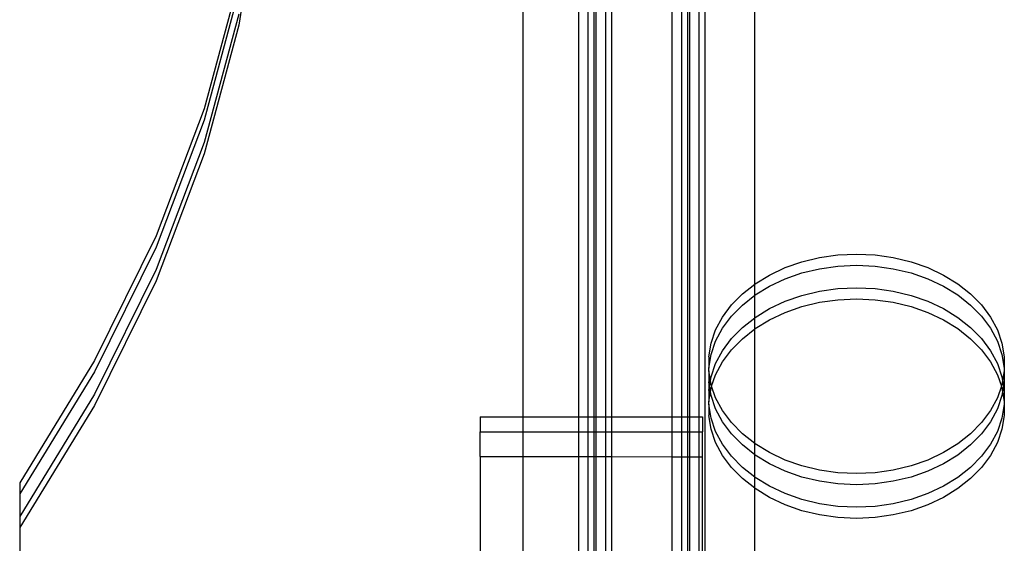
# Model space of a CAD drawing. Extents: x -1631 to 2683, y -3230 to 3539.
# Drawn here: x 381 to 558, y 1126 to 1220 of the extents above; entities that cross this region are included whole.
import ezdxf

# ---------------------------------------------------------------- set-up
doc = ezdxf.new("R2010")
doc.units = 0
doc.layers.get('0').update_dxf_attribs({"linetype": 'CONTINUOUS'})

msp = doc.modelspace()

# ---------------------------------------------------------------- linework, layer by layer
for p, q in [((503.93, 1083.11), (503.93, 1325.14)), ((512.84, 1172.28), (512.84, 1325.14)), ((471.17, 1311.67), (471.17, 1148.42)), ((481.17, 1311.67), (481.17, 1148.42)), ((482.84, 1311.67), (482.84, 1148.42)), ((483.93, 1311.67), (483.93, 1148.42)), ((484.32, 1148.42), (484.32, 1311.67)), ((485.99, 1311.67), (485.99, 1148.42)), ((487.07, 1311.67), (487.07, 1148.42)), ((498.03, 1148.42), (498.03, 1311.67)), ((499.7, 1311.67), (499.7, 1148.42)), ((500.78, 1311.67), (500.78, 1148.42)), ((501.17, 1148.42), (501.17, 1311.67)), ((502.84, 1148.42), (502.84, 1311.67)), ((423.79, 1242.11), (420.05, 1218.81)), ((420.05, 1226.87), (413.84, 1203.77)), ((420.05, 1224.86), (413.84, 1201.76)), ((420.05, 1220.83), (413.84, 1197.73)), ((420.05, 1218.81), (413.84, 1195.71)), ((413.84, 1203.77), (405.17, 1180.96)), ((413.84, 1201.76), (405.17, 1178.94)), ((413.84, 1197.73), (405.17, 1174.91)), ((413.84, 1195.71), (405.17, 1172.9)), ((405.17, 1180.96), (394.09, 1158.53)), ((405.17, 1178.94), (394.09, 1156.51)), ((518.32, 1175.25), (521.35, 1176.3)), ((521.35, 1176.3), (524.53, 1177.07)), ((524.53, 1177.07), (527.82, 1177.53)), ((527.82, 1177.53), (531.15, 1177.69)), ((531.15, 1177.69), (534.49, 1177.53)), ((534.49, 1177.53), (537.78, 1177.07)), ((537.78, 1177.07), (540.96, 1176.3)), ((540.96, 1176.3), (543.99, 1175.25)), ((405.17, 1174.91), (394.09, 1152.48)), ((515.5, 1173.92), (518.32, 1175.25)), ((518.32, 1173.23), (521.35, 1174.29)), ((521.35, 1174.29), (524.53, 1175.05)), ((524.53, 1175.05), (527.82, 1175.52)), ((527.82, 1175.52), (531.15, 1175.67)), ((531.15, 1175.67), (534.49, 1175.52)), ((534.49, 1175.52), (537.78, 1175.05)), ((537.78, 1175.05), (540.96, 1174.29)), ((540.96, 1174.29), (543.99, 1173.23)), ((543.99, 1175.25), (546.81, 1173.92)), ((405.17, 1172.9), (394.09, 1150.47)), ((512.92, 1172.34), (515.5, 1173.92)), ((515.5, 1171.91), (518.32, 1173.23)), ((543.99, 1173.23), (546.81, 1171.91)), ((546.81, 1173.92), (549.39, 1172.34)), ((510.63, 1170.53), (512.84, 1172.28)), ((512.84, 1172.28), (512.92, 1172.34)), ((512.84, 1170.27), (512.84, 1172.28)), ((512.92, 1170.33), (515.5, 1171.91)), ((521.35, 1170.26), (524.53, 1171.02)), ((524.53, 1171.02), (527.82, 1171.49)), ((527.82, 1171.49), (531.15, 1171.64)), ((531.15, 1171.64), (534.49, 1171.49)), ((534.49, 1171.49), (537.78, 1171.02)), ((537.78, 1171.02), (540.96, 1170.26)), ((546.81, 1171.91), (549.39, 1170.33)), ((549.39, 1172.34), (551.68, 1170.53)), ((508.66, 1168.53), (510.63, 1170.53)), ((510.63, 1168.52), (512.84, 1170.27)), ((512.84, 1170.27), (512.92, 1170.33)), ((512.84, 1166.24), (512.84, 1170.27)), ((515.5, 1167.87), (518.32, 1169.2)), ((518.32, 1169.2), (521.35, 1170.26)), ((521.35, 1168.24), (524.53, 1169.01)), ((524.53, 1169.01), (527.82, 1169.47)), ((527.82, 1169.47), (531.15, 1169.63)), ((531.15, 1169.63), (534.49, 1169.47)), ((534.49, 1169.47), (537.78, 1169.01)), ((537.78, 1169.01), (540.96, 1168.24)), ((540.96, 1170.26), (543.99, 1169.2)), ((543.99, 1169.2), (546.81, 1167.87)), ((549.39, 1170.33), (551.68, 1168.52)), ((551.68, 1170.53), (553.65, 1168.53)), ((507.05, 1166.36), (508.66, 1168.53)), ((508.66, 1166.51), (510.63, 1168.52)), ((512.92, 1166.29), (515.5, 1167.87)), ((515.5, 1165.86), (518.32, 1167.19)), ((518.32, 1167.19), (521.35, 1168.24)), ((540.96, 1168.24), (543.99, 1167.19)), ((543.99, 1167.19), (546.81, 1165.86)), ((546.81, 1167.87), (549.39, 1166.29)), ((551.68, 1168.52), (553.65, 1166.51)), ((553.65, 1168.53), (555.26, 1166.36)), ((505.82, 1164.05), (507.05, 1166.36)), ((507.05, 1164.34), (508.66, 1166.51)), ((510.63, 1164.49), (512.84, 1166.24)), ((512.84, 1166.24), (512.92, 1166.29)), ((512.84, 1164.22), (512.84, 1166.24)), ((512.92, 1164.28), (515.5, 1165.86)), ((546.81, 1165.86), (549.39, 1164.28)), ((549.39, 1166.29), (551.68, 1164.49)), ((553.65, 1166.51), (555.26, 1164.34)), ((555.26, 1166.36), (556.49, 1164.05)), ((504.99, 1161.65), (505.82, 1164.05)), ((505.82, 1162.04), (507.05, 1164.34)), ((508.66, 1162.48), (510.63, 1164.49)), ((510.63, 1162.47), (512.84, 1164.22)), ((512.84, 1164.22), (512.92, 1164.28)), ((512.84, 1143.63), (512.84, 1164.22)), ((549.39, 1164.28), (551.68, 1162.47)), ((551.68, 1164.49), (553.65, 1162.48)), ((555.26, 1164.34), (556.49, 1162.04)), ((556.49, 1164.05), (557.32, 1161.65)), ((504.99, 1159.64), (505.82, 1162.04)), ((507.05, 1160.31), (508.66, 1162.48)), ((508.66, 1160.47), (510.63, 1162.47)), ((551.68, 1162.47), (553.65, 1160.47)), ((553.65, 1162.48), (555.26, 1160.31)), ((556.49, 1162.04), (557.32, 1159.64)), ((504.57, 1159.19), (504.99, 1161.65)), ((505.82, 1158.01), (507.05, 1160.31)), ((507.05, 1158.3), (508.66, 1160.47)), ((553.65, 1160.47), (555.26, 1158.3)), ((555.26, 1160.31), (556.49, 1158.01)), ((557.32, 1161.65), (557.74, 1159.19)), ((394.09, 1158.53), (380.64, 1136.57)), ((504.57, 1157.18), (504.99, 1159.64)), ((504.57, 1159.19), (504.57, 1157.18)), ((505.82, 1155.99), (507.05, 1158.3)), ((555.26, 1158.3), (556.49, 1155.99)), ((557.32, 1159.64), (557.74, 1157.18)), ((557.74, 1159.19), (557.74, 1157.18)), ((394.09, 1156.51), (380.64, 1134.56)), ((504.57, 1156.72), (504.57, 1157.18)), ((504.57, 1156.72), (504.57, 1154.7)), ((504.87, 1154.93), (504.57, 1156.72)), ((504.99, 1155.61), (505.82, 1158.01)), ((556.49, 1158.01), (557.32, 1155.61)), ((557.74, 1156.72), (557.44, 1154.93)), ((557.74, 1157.18), (557.74, 1156.72)), ((557.74, 1156.72), (557.74, 1154.7)), ((504.57, 1154.7), (504.57, 1153.15)), ((504.7, 1153.92), (504.57, 1154.7)), ((504.7, 1153.92), (504.87, 1154.93)), ((504.87, 1154.93), (504.99, 1155.61)), ((504.99, 1154.26), (504.87, 1154.93)), ((505.1, 1153.92), (505.82, 1155.99)), ((556.49, 1155.99), (557.21, 1153.92)), ((557.32, 1155.61), (557.44, 1154.93)), ((557.44, 1154.93), (557.32, 1154.26)), ((557.44, 1154.93), (557.61, 1153.92)), ((557.74, 1154.7), (557.61, 1153.92)), ((557.74, 1154.7), (557.74, 1153.15)), ((504.57, 1153.15), (504.7, 1153.92)), ((504.57, 1153.15), (504.57, 1151.13)), ((504.87, 1152.92), (504.7, 1153.92)), ((504.87, 1152.92), (504.99, 1153.59)), ((505.1, 1153.92), (504.99, 1154.26)), ((504.99, 1153.59), (505.1, 1153.92)), ((505.82, 1151.86), (505.1, 1153.92)), ((557.21, 1153.92), (556.49, 1151.86)), ((557.32, 1154.26), (557.21, 1153.92)), ((557.21, 1153.92), (557.32, 1153.59)), ((557.32, 1153.59), (557.44, 1152.92)), ((557.61, 1153.92), (557.44, 1152.92)), ((557.61, 1153.92), (557.74, 1153.15)), ((557.74, 1153.15), (557.74, 1151.13)), ((394.09, 1152.48), (380.64, 1130.52)), ((504.57, 1151.13), (504.87, 1152.92)), ((504.99, 1152.24), (504.87, 1152.92)), ((505.82, 1149.84), (504.99, 1152.24)), ((507.05, 1149.55), (505.82, 1151.86)), ((556.49, 1151.86), (555.26, 1149.55)), ((557.32, 1152.24), (556.49, 1149.84)), ((557.44, 1152.92), (557.32, 1152.24)), ((557.44, 1152.92), (557.74, 1151.13)), ((394.09, 1150.47), (380.64, 1128.51)), ((504.57, 1150.67), (504.57, 1151.13)), ((504.99, 1148.21), (504.57, 1150.67)), ((504.57, 1150.67), (504.57, 1148.65)), ((507.05, 1147.54), (505.82, 1149.84)), ((508.66, 1147.38), (507.05, 1149.55)), ((555.26, 1149.55), (553.65, 1147.38)), ((556.49, 1149.84), (555.26, 1147.54)), ((557.74, 1150.67), (557.32, 1148.21)), ((557.74, 1151.13), (557.74, 1150.67)), ((557.74, 1150.67), (557.74, 1148.65)), ((463.44, 1148.42), (463.44, 1145.74)), ((463.44, 1148.42), (471.17, 1148.42)), ((471.17, 1148.42), (481.17, 1148.42)), ((471.17, 1148.42), (471.17, 1145.74)), ((481.17, 1148.42), (482.84, 1148.42)), ((481.17, 1148.42), (481.17, 1145.74)), ((482.84, 1148.42), (483.93, 1148.42)), ((482.84, 1148.42), (482.84, 1145.74)), ((483.93, 1148.42), (484.32, 1148.42)), ((483.93, 1148.42), (483.93, 1145.74)), ((484.32, 1148.42), (485.99, 1148.42)), ((484.32, 1145.74), (484.32, 1148.42)), ((485.99, 1148.42), (487.07, 1148.42)), ((485.99, 1148.42), (485.99, 1145.74)), ((487.07, 1148.42), (498.03, 1148.42)), ((487.07, 1148.42), (487.07, 1145.74)), ((498.03, 1148.42), (499.7, 1148.42)), ((498.03, 1145.74), (498.03, 1148.42)), ((499.7, 1148.42), (500.78, 1148.42)), ((499.7, 1148.42), (499.7, 1145.74)), ((500.78, 1148.42), (501.17, 1148.42)), ((500.78, 1148.42), (500.78, 1145.74)), ((501.17, 1148.42), (502.84, 1148.42)), ((501.17, 1145.74), (501.17, 1148.42)), ((502.84, 1148.42), (503.44, 1148.42)), ((502.84, 1145.74), (502.84, 1148.42)), ((503.44, 1148.42), (503.44, 1145.74)), ((504.99, 1146.2), (504.57, 1148.65)), ((505.82, 1145.81), (504.99, 1148.21)), ((557.32, 1148.21), (556.49, 1145.81)), ((557.74, 1148.65), (557.32, 1146.2)), ((505.82, 1143.8), (504.99, 1146.2)), ((508.66, 1145.37), (507.05, 1147.54)), ((510.63, 1145.38), (508.66, 1147.38)), ((553.65, 1147.38), (551.68, 1145.38)), ((555.26, 1147.54), (553.65, 1145.37)), ((557.32, 1146.2), (556.49, 1143.8)), ((463.44, 1145.74), (471.17, 1145.74)), ((463.44, 1141.29), (463.44, 1145.74)), ((471.17, 1145.74), (481.17, 1145.74)), ((471.17, 1145.74), (471.17, 1141.28)), ((481.17, 1145.74), (482.84, 1145.74)), ((481.17, 1145.74), (481.17, 1141.27)), ((482.84, 1145.74), (483.93, 1145.74)), ((482.84, 1145.74), (482.84, 1141.27)), ((483.93, 1145.74), (484.32, 1145.74)), ((483.93, 1145.74), (483.93, 1141.27)), ((484.32, 1145.74), (485.99, 1145.74)), ((484.32, 1141.27), (484.32, 1145.74)), ((485.99, 1145.74), (487.07, 1145.74)), ((485.99, 1145.74), (485.99, 1141.27)), ((487.07, 1145.74), (498.03, 1145.74)), ((487.07, 1145.74), (487.07, 1141.27)), ((498.03, 1145.74), (499.7, 1145.74)), ((498.03, 1141.26), (498.03, 1145.74)), ((499.7, 1145.74), (500.78, 1145.74)), ((499.7, 1145.74), (499.7, 1141.25)), ((500.78, 1145.74), (501.17, 1145.74)), ((500.78, 1145.74), (500.78, 1141.25)), ((501.17, 1145.74), (502.84, 1145.74)), ((501.17, 1141.25), (501.17, 1145.74)), ((502.84, 1145.74), (503.44, 1145.74)), ((502.84, 1141.25), (502.84, 1145.74)), ((503.44, 1141.25), (503.44, 1145.74)), ((507.05, 1143.51), (505.82, 1145.81)), ((510.63, 1143.36), (508.66, 1145.37)), ((512.84, 1143.63), (510.63, 1145.38)), ((551.68, 1145.38), (549.39, 1143.57)), ((553.65, 1145.37), (551.68, 1143.36)), ((556.49, 1145.81), (555.26, 1143.51)), ((507.05, 1141.49), (505.82, 1143.8)), ((508.66, 1141.33), (507.05, 1143.51)), ((512.84, 1141.61), (510.63, 1143.36)), ((512.92, 1143.57), (512.84, 1143.63)), ((512.84, 1141.61), (512.84, 1143.63)), ((515.5, 1141.99), (512.92, 1143.57)), ((549.39, 1143.57), (546.81, 1141.99)), ((551.68, 1143.36), (549.39, 1141.55)), ((555.26, 1143.51), (553.65, 1141.33)), ((556.49, 1143.8), (555.26, 1141.49)), ((463.44, 1141.29), (471.17, 1141.28)), ((463.44, 1141.29), (463.44, 1083.11)), ((471.17, 1141.28), (481.17, 1141.27)), ((471.17, 1141.28), (471.17, 1118.24)), ((481.17, 1141.27), (482.84, 1141.27)), ((481.17, 1141.27), (481.17, 1123.46)), ((482.84, 1141.27), (483.93, 1141.27)), ((482.84, 1141.27), (482.84, 1123.66)), ((483.93, 1141.27), (484.32, 1141.27)), ((483.93, 1141.27), (483.93, 1123.69)), ((484.32, 1141.27), (485.99, 1141.27)), ((484.32, 1123.7), (484.32, 1141.27)), ((485.99, 1141.27), (487.07, 1141.27)), ((485.99, 1141.27), (485.99, 1123.6)), ((487.07, 1141.27), (498.03, 1141.26)), ((487.07, 1141.27), (487.07, 1123.44)), ((498.03, 1141.26), (499.7, 1141.25)), ((498.03, 1116.96), (498.03, 1141.26)), ((499.7, 1141.25), (500.78, 1141.25)), ((499.7, 1141.25), (499.7, 1114.48)), ((500.78, 1141.25), (501.17, 1141.25)), ((500.78, 1141.25), (500.78, 1112.17)), ((501.17, 1141.25), (502.84, 1141.25)), ((501.17, 1111.02), (501.17, 1141.25)), ((502.84, 1141.25), (503.44, 1141.25)), ((502.84, 1083.11), (502.84, 1141.25)), ((503.44, 1083.11), (503.44, 1141.25)), ((508.66, 1139.32), (507.05, 1141.49)), ((510.63, 1139.33), (508.66, 1141.33)), ((512.92, 1141.55), (512.84, 1141.61)), ((512.84, 1137.58), (512.84, 1141.61)), ((515.5, 1139.97), (512.92, 1141.55)), ((518.32, 1140.66), (515.5, 1141.99)), ((521.35, 1139.61), (518.32, 1140.66)), ((543.99, 1140.66), (540.96, 1139.61)), ((546.81, 1141.99), (543.99, 1140.66)), ((549.39, 1141.55), (546.81, 1139.97)), ((553.65, 1141.33), (551.68, 1139.33)), ((555.26, 1141.49), (553.65, 1139.32)), ((510.63, 1137.31), (508.66, 1139.32)), ((512.84, 1137.58), (510.63, 1139.33)), ((518.32, 1138.65), (515.5, 1139.97)), ((524.53, 1138.84), (521.35, 1139.61)), ((527.82, 1138.38), (524.53, 1138.84)), ((537.78, 1138.84), (534.49, 1138.38)), ((540.96, 1139.61), (537.78, 1138.84)), ((546.81, 1139.97), (543.99, 1138.65)), ((551.68, 1139.33), (549.39, 1137.52)), ((553.65, 1139.32), (551.68, 1137.31)), ((512.84, 1135.57), (510.63, 1137.31)), ((512.92, 1137.52), (512.84, 1137.58)), ((512.84, 1135.57), (512.84, 1137.58)), ((515.5, 1135.94), (512.92, 1137.52)), ((521.35, 1137.59), (518.32, 1138.65)), ((524.53, 1136.83), (521.35, 1137.59)), ((531.15, 1138.22), (527.82, 1138.38)), ((534.49, 1138.38), (531.15, 1138.22)), ((540.96, 1137.59), (537.78, 1136.83)), ((543.99, 1138.65), (540.96, 1137.59)), ((549.39, 1137.52), (546.81, 1135.94)), ((551.68, 1137.31), (549.39, 1135.51)), ((380.64, 1136.57), (380.64, 1134.56)), ((512.92, 1135.51), (512.84, 1135.57)), ((512.84, 1083.11), (512.84, 1135.57)), ((515.5, 1133.93), (512.92, 1135.51)), ((518.32, 1134.62), (515.5, 1135.94)), ((527.82, 1136.36), (524.53, 1136.83)), ((531.15, 1136.21), (527.82, 1136.36)), ((534.49, 1136.36), (531.15, 1136.21)), ((537.78, 1136.83), (534.49, 1136.36)), ((546.81, 1135.94), (543.99, 1134.62)), ((549.39, 1135.51), (546.81, 1133.93)), ((380.64, 1134.56), (380.64, 1130.52)), ((518.32, 1132.6), (515.5, 1133.93)), ((521.35, 1133.56), (518.32, 1134.62)), ((524.53, 1132.79), (521.35, 1133.56)), ((540.96, 1133.56), (537.78, 1132.79)), ((543.99, 1134.62), (540.96, 1133.56)), ((546.81, 1133.93), (543.99, 1132.6)), ((521.35, 1131.55), (518.32, 1132.6)), ((527.82, 1132.33), (524.53, 1132.79)), ((531.15, 1132.17), (527.82, 1132.33)), ((534.49, 1132.33), (531.15, 1132.17)), ((537.78, 1132.79), (534.49, 1132.33)), ((543.99, 1132.6), (540.96, 1131.55)), ((380.64, 1130.52), (380.64, 1128.51)), ((524.53, 1130.78), (521.35, 1131.55)), ((527.82, 1130.32), (524.53, 1130.78)), ((531.15, 1130.16), (527.82, 1130.32)), ((534.49, 1130.32), (531.15, 1130.16)), ((537.78, 1130.78), (534.49, 1130.32)), ((540.96, 1131.55), (537.78, 1130.78)), ((380.64, 1128.51), (380.64, 1116.52))]:
    msp.add_line(p, q)

doc.saveas('drawing.dxf')
